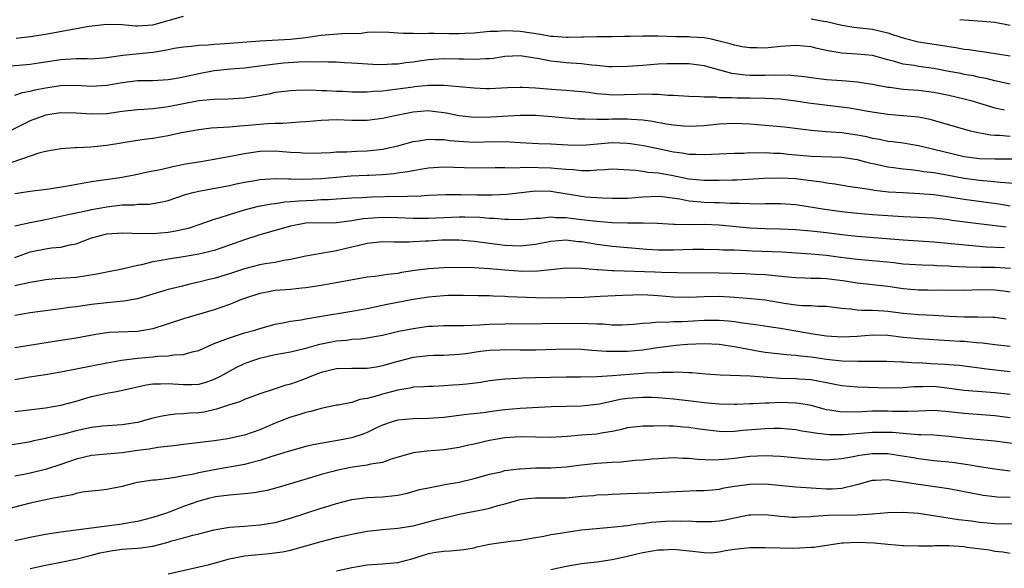
# Model space of a CAD drawing. Units: inches. Extents: x 2559000 to 2562000, y 1560000 to 1562293.
# Drawn here: x 2560580 to 2560708, y 1560138 to 1560210 of the extents above; entities that cross this region are included whole.
import ezdxf

# ---------------------------------------------------------------- set-up
doc = ezdxf.new("R2010")
doc.units = ezdxf.units.IN
doc.header["$MEASUREMENT"] = 0
doc.layers.add('LD25591560_2ft', color=84, linetype='Continuous')

msp = doc.modelspace()

# ---------------------------------------------------------------- linework, layer by layer
at = {"layer": 'LD25591560_2ft'}
for points, elevation in [([(2560579.17, 1560207.17), (2560581, 1560207.37), (2560583, 1560207.67), (2560586.3, 1560208.3), (2560587, 1560208.41), (2560588.7, 1560208.7), (2560590.98, 1560208.98), (2560593, 1560208.94), (2560594.74, 1560208.74), (2560595, 1560208.74), (2560597, 1560208.88), (2560601, 1560210.01)], 6850), ([(2560683, 1560209.69), (2560684.62, 1560209.38), (2560685, 1560209.32), (2560687, 1560208.84), (2560688.59, 1560208.59), (2560691, 1560208.32), (2560692.08, 1560208.08), (2560693, 1560207.83), (2560693.64, 1560207.64), (2560695.13, 1560207.13), (2560697, 1560206.69), (2560700.2, 1560206.2), (2560701, 1560206.04), (2560701.91, 1560205.91), (2560703, 1560205.71), (2560703.65, 1560205.65), (2560705, 1560205.44), (2560705.39, 1560205.39), (2560707.85, 1560205), (2560709, 1560204.83)], 6850), ([(2560702.42, 1560209.58), (2560703, 1560209.53), (2560705.38, 1560209.38), (2560707, 1560209.23), (2560709, 1560208.87)], 6848), ([(2560709, 1560201.16), (2560707, 1560201.59), (2560705.87, 1560201.87), (2560705, 1560202.02), (2560704.21, 1560202.21), (2560703, 1560202.41), (2560702.53, 1560202.53), (2560701, 1560202.81), (2560699, 1560203.18), (2560697, 1560203.46), (2560696.44, 1560203.56), (2560695, 1560203.77), (2560693.9, 1560204.1), (2560693, 1560204.32), (2560691, 1560204.87), (2560689, 1560205.08), (2560687, 1560205.2), (2560685.45, 1560205.45), (2560685, 1560205.56), (2560683.8, 1560205.8), (2560683, 1560206.01), (2560681, 1560206.18), (2560679, 1560206.05), (2560677, 1560205.86), (2560675.89, 1560205.89), (2560675, 1560205.87), (2560673.98, 1560206.02), (2560673, 1560206.23), (2560672.42, 1560206.42), (2560670.82, 1560206.82), (2560670, 1560207), (2560669, 1560207.19), (2560667.29, 1560207.29), (2560667, 1560207.33), (2560665.34, 1560207.34), (2560663, 1560207.41), (2560661, 1560207.42), (2560659.37, 1560207.37), (2560658.62, 1560207.38), (2560657, 1560207.34), (2560655, 1560207.32), (2560653.28, 1560207.28), (2560653, 1560207.26), (2560651.24, 1560207.24), (2560651, 1560207.22), (2560649.36, 1560207.36), (2560649, 1560207.37), (2560647.63, 1560207.63), (2560645, 1560208.04), (2560644.05, 1560208.05), (2560643, 1560208.13), (2560642.03, 1560208.03), (2560641, 1560208), (2560639, 1560207.8), (2560637.76, 1560207.76), (2560637, 1560207.71), (2560635.73, 1560207.73), (2560633.74, 1560207.74), (2560633, 1560207.78), (2560631.72, 1560207.72), (2560631, 1560207.77), (2560629.75, 1560207.75), (2560629, 1560207.82), (2560627.88, 1560207.88), (2560625.95, 1560207.95), (2560625, 1560207.87), (2560624.23, 1560207.77), (2560621.7, 1560207.7), (2560619, 1560207.48), (2560617, 1560207.21), (2560615, 1560206.98), (2560611, 1560206.77), (2560607, 1560206.46), (2560606.39, 1560206.39), (2560605, 1560206.32), (2560604.22, 1560206.22), (2560603, 1560206.18), (2560602.06, 1560206.06), (2560601, 1560205.99), (2560599.78, 1560205.78), (2560599, 1560205.62), (2560597.34, 1560205.34), (2560597, 1560205.26), (2560593.1, 1560204.9), (2560591, 1560204.57), (2560589, 1560204.42), (2560588.45, 1560204.45), (2560587, 1560204.46), (2560585.64, 1560204.36), (2560585, 1560204.34), (2560583, 1560204), (2560582.11, 1560203.89), (2560581, 1560203.71), (2560578.51, 1560203.49)], 6852), ([(2560579, 1560199.72), (2560579.97, 1560200.03), (2560581, 1560200.21), (2560581.62, 1560200.38), (2560583, 1560200.64), (2560585, 1560200.97), (2560587, 1560201.01), (2560589, 1560200.89), (2560591, 1560200.99), (2560593, 1560201.37), (2560595, 1560201.63), (2560597, 1560201.64), (2560599, 1560201.76), (2560599.9, 1560201.9), (2560601, 1560202.11), (2560603, 1560202.55), (2560605, 1560202.91), (2560607.13, 1560203.13), (2560609, 1560203.27), (2560611, 1560203.52), (2560612.27, 1560203.73), (2560614.09, 1560203.91), (2560616.06, 1560204.06), (2560617, 1560204.08), (2560617.95, 1560204.05), (2560619, 1560204.12), (2560619.95, 1560204.05), (2560621, 1560204.06), (2560622.03, 1560203.97), (2560623, 1560203.93), (2560625.74, 1560203.74), (2560627, 1560203.7), (2560628.22, 1560203.78), (2560629, 1560203.78), (2560630.05, 1560203.95), (2560631, 1560204.06), (2560631.8, 1560204.2), (2560633, 1560204.38), (2560635, 1560204.51), (2560637, 1560204.46), (2560637.57, 1560204.43), (2560639, 1560204.4), (2560640.5, 1560204.5), (2560641, 1560204.51), (2560641.45, 1560204.55), (2560643, 1560204.8), (2560645, 1560204.9), (2560647.49, 1560204.51), (2560649, 1560204.18), (2560649.89, 1560204.11), (2560651, 1560203.98), (2560653, 1560203.85), (2560654.33, 1560203.67), (2560655, 1560203.63), (2560656.55, 1560203.45), (2560657, 1560203.43), (2560659, 1560203.47), (2560661, 1560203.64), (2560663, 1560203.78), (2560664.17, 1560203.83), (2560665, 1560203.86), (2560666.16, 1560203.84), (2560667, 1560203.85), (2560668.35, 1560203.65), (2560669, 1560203.58), (2560669.44, 1560203.44), (2560672.59, 1560202.59), (2560673, 1560202.55), (2560674.36, 1560202.36), (2560675, 1560202.33), (2560676.31, 1560202.31), (2560677, 1560202.31), (2560678.35, 1560202.35), (2560680.32, 1560202.32), (2560682.14, 1560202.14), (2560683, 1560201.99), (2560685, 1560201.74), (2560687, 1560201.6), (2560687.57, 1560201.57), (2560689, 1560201.46), (2560691, 1560201.15), (2560693, 1560200.76), (2560693.26, 1560200.74), (2560695, 1560200.5), (2560697, 1560200.34), (2560699, 1560200.11), (2560701, 1560199.72), (2560703, 1560199.22), (2560703.84, 1560199), (2560707, 1560198.04), (2560708.23, 1560197.77)], 6854), ([(2560709, 1560194.29), (2560707.58, 1560194.42), (2560707, 1560194.43), (2560706.46, 1560194.46), (2560704.77, 1560194.77), (2560703.81, 1560195), (2560699.89, 1560196.11), (2560698.53, 1560196.53), (2560697, 1560196.82), (2560695.02, 1560197.02), (2560693, 1560197.19), (2560690.41, 1560197.59), (2560689, 1560197.84), (2560687.99, 1560197.99), (2560684.42, 1560198.42), (2560682.67, 1560198.67), (2560681, 1560198.94), (2560679, 1560199.16), (2560677, 1560199.26), (2560675, 1560199.31), (2560673.32, 1560199.32), (2560672.63, 1560199.37), (2560671, 1560199.36), (2560670.58, 1560199.42), (2560669, 1560199.42), (2560668.52, 1560199.48), (2560667, 1560199.53), (2560665, 1560199.67), (2560664.32, 1560199.68), (2560663, 1560199.8), (2560662.22, 1560199.78), (2560661, 1560199.84), (2560660.22, 1560199.78), (2560657, 1560199.7), (2560656.21, 1560199.79), (2560655, 1560199.86), (2560653.97, 1560200.03), (2560653, 1560200.15), (2560651, 1560200.33), (2560649.59, 1560200.41), (2560647, 1560200.62), (2560645.29, 1560200.71), (2560645, 1560200.71), (2560643.34, 1560200.66), (2560641, 1560200.54), (2560640.55, 1560200.55), (2560639, 1560200.6), (2560637, 1560200.8), (2560635, 1560200.97), (2560633, 1560200.96), (2560631.23, 1560200.77), (2560631, 1560200.76), (2560629, 1560200.47), (2560627.67, 1560200.33), (2560627, 1560200.22), (2560625.82, 1560200.18), (2560625, 1560200.1), (2560624.09, 1560200.09), (2560623, 1560200.11), (2560621.83, 1560200.17), (2560621, 1560200.19), (2560619.73, 1560200.27), (2560619, 1560200.28), (2560617.66, 1560200.34), (2560615.69, 1560200.31), (2560615, 1560200.28), (2560613.87, 1560200.13), (2560613, 1560200.04), (2560612.15, 1560199.85), (2560610.45, 1560199.55), (2560609, 1560199.32), (2560606.82, 1560199.18), (2560605, 1560199.13), (2560603, 1560198.95), (2560601, 1560198.57), (2560599, 1560198.16), (2560598.03, 1560198.03), (2560597, 1560197.92), (2560595.83, 1560197.83), (2560595, 1560197.79), (2560593, 1560197.55), (2560591, 1560197.28), (2560589, 1560197.23), (2560587, 1560197.37), (2560585, 1560197.39), (2560583, 1560197.08), (2560582.75, 1560197), (2560581, 1560196.35), (2560578.28, 1560195)], 6856), ([(2560711, 1560191.32), (2560707, 1560191.32), (2560705, 1560191.39), (2560703, 1560191.66), (2560700.28, 1560192.28), (2560699, 1560192.62), (2560698.67, 1560192.67), (2560697, 1560193.09), (2560695, 1560193.42), (2560693.61, 1560193.61), (2560693, 1560193.67), (2560691.91, 1560193.91), (2560691, 1560194.06), (2560690.25, 1560194.25), (2560689, 1560194.49), (2560687, 1560194.77), (2560684.92, 1560194.92), (2560683, 1560195.08), (2560679.51, 1560195.51), (2560677, 1560195.76), (2560675, 1560195.93), (2560673, 1560196.01), (2560671, 1560195.9), (2560669, 1560195.68), (2560667, 1560195.6), (2560666.35, 1560195.65), (2560665, 1560195.79), (2560664.07, 1560195.93), (2560662.27, 1560196.27), (2560661, 1560196.44), (2560659.48, 1560196.52), (2560659, 1560196.58), (2560658.58, 1560196.58), (2560657, 1560196.56), (2560656.54, 1560196.54), (2560655, 1560196.52), (2560653.43, 1560196.57), (2560653, 1560196.56), (2560652.58, 1560196.58), (2560651, 1560196.7), (2560649.11, 1560196.89), (2560647, 1560197.04), (2560645, 1560197.03), (2560641.17, 1560196.83), (2560639, 1560196.8), (2560637, 1560197), (2560635.34, 1560197.34), (2560635, 1560197.4), (2560633.58, 1560197.58), (2560633, 1560197.64), (2560631, 1560197.49), (2560628.61, 1560197), (2560627, 1560196.64), (2560625, 1560196.41), (2560623, 1560196.4), (2560621, 1560196.47), (2560619, 1560196.41), (2560617, 1560196.21), (2560616.17, 1560196.17), (2560613.99, 1560196.01), (2560613, 1560196.02), (2560611.97, 1560195.97), (2560609, 1560195.68), (2560608.35, 1560195.65), (2560607, 1560195.54), (2560604.62, 1560195.38), (2560603, 1560195.18), (2560600.76, 1560194.76), (2560599, 1560194.39), (2560597, 1560194.05), (2560595.89, 1560193.89), (2560595, 1560193.78), (2560591, 1560193.12), (2560588.92, 1560192.92), (2560587, 1560192.84), (2560586.82, 1560192.82), (2560585, 1560192.71), (2560583, 1560192.35), (2560582.13, 1560192.13), (2560577.47, 1560190.53)], 6858), ([(2560579, 1560186.86), (2560581, 1560187.18), (2560583.48, 1560187.48), (2560585.86, 1560187.86), (2560589, 1560188.41), (2560593, 1560189.01), (2560595, 1560189.38), (2560596.33, 1560189.67), (2560598, 1560190), (2560599.61, 1560190.39), (2560601.29, 1560190.71), (2560603.02, 1560191), (2560605, 1560191.36), (2560607.85, 1560191.85), (2560609, 1560192.06), (2560611, 1560192.37), (2560613, 1560192.44), (2560615, 1560192.27), (2560616.2, 1560192.2), (2560617, 1560192.13), (2560619, 1560192.18), (2560620.23, 1560192.23), (2560621, 1560192.29), (2560622.3, 1560192.3), (2560623.63, 1560192.37), (2560625, 1560192.41), (2560627, 1560192.66), (2560629, 1560193.1), (2560631, 1560193.64), (2560631.75, 1560193.75), (2560633, 1560193.97), (2560633.9, 1560193.9), (2560635, 1560193.91), (2560635.78, 1560193.78), (2560637, 1560193.68), (2560637.63, 1560193.63), (2560639, 1560193.57), (2560641.64, 1560193.64), (2560643.62, 1560193.62), (2560645, 1560193.5), (2560647.38, 1560193.38), (2560649, 1560193.34), (2560651.22, 1560193.22), (2560653.19, 1560193.19), (2560657, 1560193.5), (2560659, 1560193.43), (2560659.38, 1560193.38), (2560661.11, 1560193.11), (2560663, 1560192.73), (2560665, 1560192.31), (2560666.15, 1560192.15), (2560667, 1560191.99), (2560667.99, 1560191.99), (2560669, 1560191.93), (2560670, 1560192), (2560673, 1560192.13), (2560674.14, 1560192.14), (2560675, 1560192.19), (2560676.17, 1560192.17), (2560677, 1560192.21), (2560678.13, 1560192.13), (2560679, 1560192.12), (2560680, 1560192), (2560683, 1560191.74), (2560685.66, 1560191.66), (2560687, 1560191.6), (2560689, 1560191.28), (2560690.1, 1560191), (2560690.8, 1560190.8), (2560691.29, 1560190.71), (2560693, 1560190.33), (2560693.76, 1560190.24), (2560695, 1560190.06), (2560696.03, 1560189.97), (2560697, 1560189.85), (2560697.73, 1560189.73), (2560699, 1560189.59), (2560700.72, 1560189.28), (2560703, 1560188.85), (2560705, 1560188.58), (2560706.48, 1560188.48), (2560707.68, 1560188.32), (2560710.14, 1560188.14)], 6860), ([(2560579, 1560182.61), (2560581, 1560183.07), (2560583, 1560183.45), (2560586.14, 1560184.14), (2560587, 1560184.35), (2560588.68, 1560184.68), (2560589, 1560184.76), (2560591, 1560185.13), (2560593, 1560185.37), (2560594.61, 1560185.39), (2560595, 1560185.44), (2560596.52, 1560185.48), (2560598.24, 1560185.76), (2560599, 1560185.96), (2560601.28, 1560186.72), (2560602.27, 1560187), (2560603, 1560187.18), (2560607, 1560187.91), (2560607.89, 1560188.11), (2560609, 1560188.32), (2560610.58, 1560188.58), (2560611, 1560188.67), (2560613, 1560188.8), (2560614.76, 1560188.76), (2560615, 1560188.77), (2560616.73, 1560188.73), (2560619, 1560188.83), (2560620.99, 1560189.01), (2560622.85, 1560189.15), (2560625, 1560189.23), (2560625.26, 1560189.26), (2560627, 1560189.35), (2560628.52, 1560189.48), (2560629, 1560189.57), (2560630.28, 1560189.72), (2560631, 1560189.87), (2560631.98, 1560190.02), (2560633, 1560190.21), (2560635, 1560190.36), (2560639, 1560190.19), (2560641.73, 1560190.27), (2560643, 1560190.26), (2560644.2, 1560190.2), (2560645.71, 1560190.29), (2560649, 1560190.23), (2560649.89, 1560190.11), (2560651, 1560190.02), (2560651.97, 1560189.97), (2560653, 1560189.84), (2560654.15, 1560189.85), (2560655, 1560189.93), (2560656.03, 1560189.97), (2560657, 1560190.07), (2560660.1, 1560189.9), (2560661, 1560189.76), (2560661.65, 1560189.65), (2560663, 1560189.56), (2560664.76, 1560189.24), (2560667, 1560188.78), (2560669, 1560188.58), (2560671, 1560188.59), (2560672.66, 1560188.66), (2560673.34, 1560188.66), (2560676.85, 1560188.85), (2560679, 1560188.91), (2560681, 1560188.81), (2560682.61, 1560188.61), (2560683, 1560188.54), (2560684.38, 1560188.38), (2560685, 1560188.25), (2560686.11, 1560188.11), (2560687.81, 1560187.81), (2560690.59, 1560187.41), (2560691.27, 1560187.27), (2560693.09, 1560187.09), (2560695, 1560186.97), (2560697.14, 1560186.86), (2560699, 1560186.72), (2560699.31, 1560186.69), (2560701.65, 1560186.35), (2560703, 1560186.11), (2560707.5, 1560185.5), (2560709, 1560185.25)], 6862), ([(2560579, 1560178.51), (2560581, 1560179.23), (2560583, 1560179.64), (2560583.75, 1560179.75), (2560585, 1560179.85), (2560586.15, 1560180.14), (2560587, 1560180.28), (2560589, 1560181.06), (2560591, 1560181.6), (2560593, 1560181.73), (2560594.32, 1560181.68), (2560595, 1560181.63), (2560596.33, 1560181.67), (2560597, 1560181.65), (2560599, 1560181.82), (2560600.02, 1560181.98), (2560601, 1560182.18), (2560601.66, 1560182.34), (2560603.17, 1560182.83), (2560605, 1560183.49), (2560605.67, 1560183.67), (2560607, 1560184.12), (2560609, 1560184.72), (2560610.81, 1560185.19), (2560612.49, 1560185.51), (2560613, 1560185.56), (2560614.24, 1560185.76), (2560615, 1560185.79), (2560616.09, 1560185.91), (2560618.01, 1560185.99), (2560619, 1560186.05), (2560619.93, 1560186.07), (2560621, 1560186.16), (2560623, 1560186.3), (2560624.35, 1560186.35), (2560625.58, 1560186.42), (2560629, 1560186.49), (2560629.52, 1560186.48), (2560631, 1560186.53), (2560631.48, 1560186.52), (2560633, 1560186.62), (2560635.26, 1560186.74), (2560637.26, 1560186.74), (2560639.32, 1560186.68), (2560641.32, 1560186.68), (2560643.23, 1560186.77), (2560647, 1560187.21), (2560649, 1560187.18), (2560653, 1560186.5), (2560653.56, 1560186.44), (2560655.7, 1560186.3), (2560657, 1560186.26), (2560659, 1560186.26), (2560661, 1560186.43), (2560663, 1560186.51), (2560663.54, 1560186.46), (2560665.86, 1560186.14), (2560667, 1560185.91), (2560668.17, 1560185.83), (2560669, 1560185.73), (2560670.32, 1560185.68), (2560671, 1560185.67), (2560672.41, 1560185.59), (2560673.6, 1560185.6), (2560675, 1560185.53), (2560676.48, 1560185.52), (2560677, 1560185.54), (2560678.47, 1560185.53), (2560679, 1560185.55), (2560681, 1560185.4), (2560684.79, 1560184.79), (2560687, 1560184.5), (2560689, 1560184.27), (2560691, 1560184.11), (2560695, 1560183.84), (2560697, 1560183.77), (2560699, 1560183.66), (2560701, 1560183.45), (2560701.38, 1560183.39), (2560704.49, 1560183), (2560706.7, 1560182.7), (2560708.48, 1560182.48)], 6864), ([(2560708.23, 1560179.77), (2560705.86, 1560179.86), (2560705, 1560179.95), (2560704.01, 1560180.01), (2560699, 1560180.5), (2560695, 1560180.74), (2560689, 1560181.22), (2560687, 1560181.46), (2560685, 1560181.73), (2560683, 1560181.95), (2560681.97, 1560182.03), (2560681, 1560182.09), (2560679, 1560182.18), (2560677, 1560182.24), (2560675, 1560182.33), (2560671, 1560182.71), (2560669, 1560182.79), (2560667, 1560182.77), (2560665.2, 1560182.8), (2560665, 1560182.79), (2560662.93, 1560182.93), (2560661, 1560183), (2560659.01, 1560182.99), (2560657, 1560183.04), (2560655, 1560183.19), (2560653.39, 1560183.39), (2560651.58, 1560183.58), (2560651, 1560183.66), (2560649.68, 1560183.68), (2560649, 1560183.75), (2560647.61, 1560183.61), (2560647, 1560183.6), (2560645, 1560183.42), (2560643.47, 1560183.47), (2560643, 1560183.45), (2560641.59, 1560183.59), (2560641, 1560183.6), (2560639.72, 1560183.72), (2560637.76, 1560183.76), (2560637, 1560183.76), (2560633, 1560183.59), (2560631, 1560183.61), (2560629, 1560183.68), (2560627, 1560183.7), (2560624.47, 1560183.53), (2560623, 1560183.29), (2560621, 1560183.03), (2560617, 1560182.96), (2560615, 1560182.59), (2560611, 1560181.46), (2560609, 1560180.82), (2560607, 1560180.09), (2560605, 1560179.42), (2560603, 1560178.91), (2560601, 1560178.56), (2560599, 1560178.28), (2560598.1, 1560178.1), (2560597, 1560177.92), (2560595.54, 1560177.54), (2560595, 1560177.45), (2560593, 1560176.97), (2560591, 1560176.58), (2560589.7, 1560176.3), (2560588.06, 1560176.06), (2560587, 1560175.88), (2560584.3, 1560175.7), (2560583, 1560175.58), (2560582.53, 1560175.47), (2560581, 1560175.22), (2560579, 1560174.78)], 6866), ([(2560709.05, 1560177.05), (2560707, 1560177.18), (2560705.19, 1560177.19), (2560703.23, 1560177.23), (2560701.33, 1560177.33), (2560701, 1560177.36), (2560699.41, 1560177.41), (2560699, 1560177.45), (2560697.47, 1560177.47), (2560695, 1560177.62), (2560693.78, 1560177.78), (2560691.98, 1560177.98), (2560689, 1560178.24), (2560686.54, 1560178.54), (2560685, 1560178.74), (2560683, 1560178.93), (2560679.17, 1560179.17), (2560675.31, 1560179.31), (2560674.64, 1560179.36), (2560673, 1560179.43), (2560671.47, 1560179.47), (2560671, 1560179.51), (2560669, 1560179.54), (2560667.52, 1560179.52), (2560665, 1560179.44), (2560663.44, 1560179.44), (2560663, 1560179.45), (2560661.54, 1560179.54), (2560657, 1560179.92), (2560655, 1560180.18), (2560653, 1560180.53), (2560652.56, 1560180.56), (2560651, 1560180.74), (2560649, 1560180.59), (2560647, 1560180.2), (2560645, 1560179.97), (2560643, 1560180.05), (2560641, 1560180.31), (2560639, 1560180.6), (2560637, 1560180.76), (2560636.77, 1560180.77), (2560634.74, 1560180.74), (2560633, 1560180.64), (2560632.61, 1560180.61), (2560631, 1560180.53), (2560630.5, 1560180.5), (2560629, 1560180.51), (2560628.5, 1560180.5), (2560627, 1560180.54), (2560625, 1560180.34), (2560623.95, 1560180.05), (2560623, 1560179.84), (2560621, 1560179.35), (2560617, 1560178.68), (2560615, 1560178.24), (2560614.1, 1560178.1), (2560613, 1560177.86), (2560611.66, 1560177.66), (2560611, 1560177.52), (2560609, 1560177), (2560607, 1560176.35), (2560605, 1560175.77), (2560604.37, 1560175.63), (2560603, 1560175.27), (2560602.77, 1560175.23), (2560601.83, 1560175), (2560600.7, 1560174.7), (2560599, 1560174.3), (2560597.99, 1560173.99), (2560597, 1560173.71), (2560595, 1560173.1), (2560593.23, 1560172.77), (2560592.74, 1560172.74), (2560591, 1560172.59), (2560589, 1560172.37), (2560587, 1560172.06), (2560586.06, 1560171.94), (2560585, 1560171.78), (2560584.3, 1560171.7), (2560581, 1560171.28), (2560579, 1560170.93)], 6868), ([(2560709, 1560173.95), (2560708.1, 1560174.1), (2560707, 1560174.24), (2560705, 1560174.25), (2560703, 1560174.2), (2560700.21, 1560174.21), (2560699, 1560174.2), (2560698.22, 1560174.22), (2560697, 1560174.22), (2560695, 1560174.41), (2560693, 1560174.7), (2560689, 1560175.16), (2560687.42, 1560175.42), (2560685, 1560175.71), (2560684.24, 1560175.76), (2560683, 1560175.77), (2560682.19, 1560175.81), (2560681, 1560175.82), (2560679.94, 1560175.94), (2560677.88, 1560176.12), (2560677, 1560176.24), (2560675.71, 1560176.29), (2560674.37, 1560176.37), (2560671, 1560176.46), (2560665.51, 1560176.49), (2560663.46, 1560176.53), (2560662.59, 1560176.59), (2560657.24, 1560176.76), (2560657, 1560176.76), (2560655.12, 1560176.88), (2560655, 1560176.88), (2560653, 1560177.06), (2560651, 1560177.08), (2560649, 1560176.88), (2560647.31, 1560176.69), (2560645.35, 1560176.65), (2560643, 1560176.82), (2560641, 1560177.01), (2560639, 1560177.13), (2560637, 1560177.17), (2560635, 1560177.15), (2560633, 1560177.02), (2560631.22, 1560176.78), (2560629.48, 1560176.52), (2560629, 1560176.42), (2560627.71, 1560176.29), (2560626.02, 1560176.02), (2560625, 1560175.91), (2560620, 1560175), (2560619, 1560174.83), (2560617, 1560174.53), (2560616.49, 1560174.49), (2560615, 1560174.32), (2560613, 1560174.16), (2560611.96, 1560173.96), (2560611, 1560173.81), (2560609, 1560173.15), (2560608.59, 1560173), (2560607.47, 1560172.53), (2560607, 1560172.35), (2560605, 1560171.67), (2560601, 1560170.48), (2560599, 1560169.81), (2560597, 1560169.17), (2560596.06, 1560169), (2560595, 1560168.84), (2560591.32, 1560168.68), (2560591, 1560168.65), (2560589.56, 1560168.44), (2560587, 1560167.97), (2560584.43, 1560167.57), (2560579, 1560166.67)], 6870), ([(2560579, 1560162.56), (2560580.88, 1560162.88), (2560583, 1560163.21), (2560585, 1560163.55), (2560591, 1560164.73), (2560592.92, 1560165.08), (2560595, 1560165.34), (2560597, 1560165.53), (2560597.6, 1560165.6), (2560599, 1560165.64), (2560599.77, 1560165.77), (2560601, 1560165.81), (2560602.16, 1560166.16), (2560603, 1560166.35), (2560604.82, 1560167.18), (2560605.37, 1560167.37), (2560607, 1560168.01), (2560609, 1560168.63), (2560610.32, 1560169), (2560611, 1560169.22), (2560613, 1560169.8), (2560613.97, 1560169.97), (2560615, 1560170.19), (2560616.37, 1560170.37), (2560617, 1560170.5), (2560618.77, 1560170.77), (2560623, 1560171.49), (2560625, 1560171.85), (2560627, 1560172.25), (2560627.62, 1560172.38), (2560631, 1560173.04), (2560633, 1560173.36), (2560635, 1560173.53), (2560635.55, 1560173.55), (2560637.55, 1560173.55), (2560639.51, 1560173.51), (2560641, 1560173.51), (2560641.47, 1560173.47), (2560643, 1560173.44), (2560643.4, 1560173.4), (2560647, 1560173.26), (2560649, 1560173.24), (2560651, 1560173.27), (2560653.33, 1560173.33), (2560655.42, 1560173.42), (2560658.41, 1560173.59), (2560661, 1560173.64), (2560663, 1560173.54), (2560665, 1560173.35), (2560667, 1560173.29), (2560669, 1560173.39), (2560671, 1560173.42), (2560673, 1560173.3), (2560675.14, 1560173.14), (2560677, 1560172.95), (2560679.49, 1560172.51), (2560681, 1560172.3), (2560681.78, 1560172.22), (2560683, 1560172.21), (2560683.86, 1560172.14), (2560685, 1560172.13), (2560685.98, 1560172.02), (2560687, 1560171.88), (2560688.2, 1560171.8), (2560689, 1560171.67), (2560689.61, 1560171.61), (2560691, 1560171.6), (2560692.48, 1560171.52), (2560693, 1560171.48), (2560695, 1560171.23), (2560697, 1560171.04), (2560699, 1560170.94), (2560701, 1560170.81), (2560703, 1560170.72), (2560704.74, 1560170.74), (2560706.71, 1560170.71), (2560707, 1560170.69), (2560708.49, 1560170.49)], 6872), ([(2560579, 1560158.35), (2560583, 1560158.86), (2560585, 1560159.21), (2560587, 1560159.74), (2560589, 1560160.32), (2560591, 1560160.76), (2560591.21, 1560160.79), (2560592.28, 1560161), (2560592.89, 1560161.11), (2560596.15, 1560161.85), (2560597, 1560161.98), (2560597.99, 1560161.99), (2560599, 1560162.05), (2560601, 1560161.88), (2560602.12, 1560161.88), (2560603, 1560161.93), (2560603.83, 1560162.17), (2560605, 1560162.58), (2560605.84, 1560163), (2560607, 1560163.64), (2560607.89, 1560164.11), (2560609, 1560164.63), (2560609.93, 1560165), (2560611, 1560165.36), (2560613, 1560165.82), (2560615, 1560166.17), (2560617, 1560166.63), (2560618.84, 1560167.16), (2560621, 1560167.6), (2560622.29, 1560167.71), (2560623, 1560167.81), (2560624.13, 1560167.87), (2560625, 1560167.99), (2560626.21, 1560168.21), (2560627, 1560168.33), (2560627.53, 1560168.47), (2560629.15, 1560168.85), (2560631, 1560169.23), (2560633, 1560169.51), (2560633.54, 1560169.54), (2560635, 1560169.61), (2560635.59, 1560169.59), (2560637, 1560169.61), (2560637.6, 1560169.6), (2560639.68, 1560169.68), (2560641, 1560169.77), (2560643, 1560169.83), (2560647.85, 1560169.85), (2560651.9, 1560169.9), (2560653.89, 1560169.89), (2560655, 1560169.82), (2560655.82, 1560169.82), (2560657, 1560169.71), (2560658.3, 1560169.7), (2560659, 1560169.72), (2560659.78, 1560169.78), (2560661, 1560169.91), (2560661.94, 1560169.94), (2560663, 1560170.08), (2560664.05, 1560170.05), (2560665, 1560170.12), (2560666.13, 1560170.13), (2560669, 1560170.29), (2560670.32, 1560170.32), (2560671, 1560170.31), (2560672.22, 1560170.22), (2560673, 1560170.14), (2560674.03, 1560169.97), (2560675.76, 1560169.76), (2560677.46, 1560169.46), (2560679, 1560169.25), (2560681, 1560168.93), (2560683.51, 1560168.49), (2560685, 1560168.25), (2560687, 1560168.11), (2560689, 1560168.22), (2560691, 1560168.39), (2560693, 1560168.34), (2560693.73, 1560168.27), (2560695, 1560168.1), (2560697, 1560167.89), (2560702.42, 1560167.58), (2560703, 1560167.55), (2560704.61, 1560167.39), (2560705.36, 1560167.36), (2560707, 1560167.13), (2560709, 1560166.89)], 6874), ([(2560709, 1560163.54), (2560705.91, 1560163.91), (2560705, 1560164.05), (2560703, 1560164.3), (2560702.37, 1560164.37), (2560701, 1560164.47), (2560700.52, 1560164.52), (2560698.61, 1560164.61), (2560697, 1560164.71), (2560696.7, 1560164.7), (2560695, 1560164.8), (2560694.8, 1560164.8), (2560692.89, 1560164.89), (2560691, 1560164.92), (2560689.1, 1560164.9), (2560687, 1560164.96), (2560685, 1560165.17), (2560683, 1560165.47), (2560681.59, 1560165.59), (2560681, 1560165.69), (2560679.76, 1560165.76), (2560677, 1560166.08), (2560676.2, 1560166.2), (2560673.22, 1560166.78), (2560671, 1560167.11), (2560669, 1560167.21), (2560666.86, 1560167.14), (2560665.34, 1560167), (2560664.96, 1560166.96), (2560662.64, 1560166.64), (2560661, 1560166.39), (2560659, 1560166.21), (2560658.19, 1560166.19), (2560657, 1560166.19), (2560656.21, 1560166.21), (2560655, 1560166.32), (2560654.35, 1560166.35), (2560653, 1560166.47), (2560651, 1560166.5), (2560647, 1560166.37), (2560645, 1560166.37), (2560643, 1560166.42), (2560642.39, 1560166.39), (2560641, 1560166.34), (2560639.81, 1560166.19), (2560637.91, 1560165.91), (2560637, 1560165.8), (2560635, 1560165.69), (2560633.67, 1560165.67), (2560633, 1560165.64), (2560631, 1560165.42), (2560629, 1560164.9), (2560627, 1560164.33), (2560626.18, 1560164.18), (2560625, 1560164.01), (2560623, 1560164.01), (2560621, 1560163.94), (2560619, 1560163.47), (2560617.75, 1560163), (2560617.23, 1560162.77), (2560616.48, 1560162.48), (2560615, 1560161.95), (2560614.24, 1560161.76), (2560613, 1560161.34), (2560611, 1560160.68), (2560609, 1560159.95), (2560608.35, 1560159.65), (2560607, 1560159.24), (2560605.34, 1560158.66), (2560603.7, 1560158.3), (2560603, 1560158.2), (2560601.85, 1560158.15), (2560601, 1560158.06), (2560599.96, 1560158.04), (2560599, 1560157.9), (2560598.23, 1560157.77), (2560597, 1560157.48), (2560595, 1560156.95), (2560593, 1560156.65), (2560590.45, 1560156.45), (2560589, 1560156.27), (2560587, 1560155.83), (2560585.4, 1560155.4), (2560583.13, 1560154.87), (2560583, 1560154.83), (2560581.46, 1560154.54), (2560581, 1560154.42), (2560580.29, 1560154.29), (2560578.06, 1560153.94)], 6876), ([(2560709, 1560160.61), (2560707, 1560160.81), (2560703, 1560161.13), (2560701.35, 1560161.35), (2560699, 1560161.62), (2560697.59, 1560161.59), (2560697, 1560161.61), (2560696.4, 1560161.6), (2560695, 1560161.47), (2560693, 1560161.43), (2560690.48, 1560161.52), (2560689, 1560161.55), (2560687, 1560161.73), (2560686.11, 1560161.89), (2560685, 1560162.13), (2560683.63, 1560162.37), (2560683, 1560162.51), (2560681.39, 1560162.61), (2560681, 1560162.65), (2560679, 1560162.69), (2560675.02, 1560162.98), (2560671.11, 1560163.11), (2560669.25, 1560163.25), (2560667.42, 1560163.42), (2560667, 1560163.42), (2560665.51, 1560163.51), (2560665, 1560163.48), (2560663.48, 1560163.48), (2560663, 1560163.43), (2560661.37, 1560163.37), (2560661, 1560163.33), (2560659.22, 1560163.22), (2560657.05, 1560163.05), (2560655, 1560162.91), (2560652.86, 1560162.86), (2560651, 1560162.84), (2560647, 1560162.75), (2560645.26, 1560162.74), (2560644.69, 1560162.69), (2560643, 1560162.61), (2560641, 1560162.36), (2560639.83, 1560162.17), (2560638.04, 1560161.96), (2560637, 1560161.86), (2560636.19, 1560161.81), (2560635, 1560161.71), (2560633.65, 1560161.65), (2560633, 1560161.64), (2560632.41, 1560161.59), (2560631, 1560161.53), (2560630.58, 1560161.42), (2560629, 1560161.18), (2560627, 1560160.65), (2560626.47, 1560160.47), (2560625, 1560160.07), (2560624.06, 1560159.94), (2560623, 1560159.56), (2560621.21, 1560159.21), (2560621, 1560159.19), (2560619, 1560158.77), (2560617.64, 1560158.36), (2560617, 1560158.24), (2560616.08, 1560157.92), (2560615, 1560157.62), (2560614.55, 1560157.45), (2560613, 1560156.83), (2560611, 1560155.96), (2560609, 1560155.28), (2560607.76, 1560155), (2560606.82, 1560154.82), (2560605, 1560154.55), (2560601, 1560154.05), (2560600.09, 1560153.91), (2560597.67, 1560153.67), (2560596.53, 1560153.47), (2560595, 1560153.28), (2560593, 1560152.99), (2560589, 1560152.64), (2560587, 1560152.14), (2560585, 1560151.44), (2560583, 1560150.81), (2560581, 1560150.33), (2560580.15, 1560150.15), (2560579, 1560149.93)], 6878), ([(2560709, 1560157.55), (2560707, 1560157.79), (2560703, 1560158.1), (2560701, 1560158.34), (2560699, 1560158.51), (2560697, 1560158.43), (2560695.65, 1560158.35), (2560693.62, 1560158.38), (2560693, 1560158.42), (2560691.58, 1560158.42), (2560691, 1560158.41), (2560689.66, 1560158.34), (2560689, 1560158.28), (2560687.69, 1560158.31), (2560687, 1560158.28), (2560685.45, 1560158.55), (2560685, 1560158.6), (2560683, 1560159.14), (2560681.43, 1560159.43), (2560681, 1560159.47), (2560679, 1560159.53), (2560677.47, 1560159.47), (2560677, 1560159.47), (2560675.37, 1560159.37), (2560675, 1560159.37), (2560673.29, 1560159.29), (2560673, 1560159.28), (2560671, 1560159.32), (2560669.48, 1560159.48), (2560669, 1560159.5), (2560667.69, 1560159.69), (2560665, 1560160), (2560663, 1560160.15), (2560662.19, 1560160.19), (2560661, 1560160.22), (2560659, 1560160.09), (2560658.06, 1560159.94), (2560655.33, 1560159.33), (2560655, 1560159.27), (2560653, 1560159.09), (2560651, 1560159.03), (2560649.04, 1560158.96), (2560645, 1560158.78), (2560643, 1560158.59), (2560641.59, 1560158.41), (2560640.18, 1560158.18), (2560638.04, 1560157.96), (2560635, 1560157.6), (2560633, 1560157.47), (2560631, 1560157.42), (2560629, 1560157.22), (2560628.26, 1560157), (2560627, 1560156.57), (2560626.22, 1560156.22), (2560625, 1560155.64), (2560624.55, 1560155.45), (2560623, 1560154.95), (2560621.38, 1560154.62), (2560619.66, 1560154.34), (2560617.97, 1560154.03), (2560617, 1560153.8), (2560615, 1560153.25), (2560614.26, 1560153), (2560612.43, 1560152.43), (2560611, 1560151.95), (2560609.63, 1560151.63), (2560609, 1560151.46), (2560605, 1560150.74), (2560603, 1560150.35), (2560602.15, 1560150.15), (2560601, 1560149.96), (2560599.7, 1560149.7), (2560597.41, 1560149.41), (2560597, 1560149.38), (2560595, 1560149.09), (2560594.6, 1560149), (2560593, 1560148.59), (2560591, 1560148.2), (2560589.94, 1560148.06), (2560589, 1560147.98), (2560587.83, 1560147.83), (2560587, 1560147.64), (2560586.52, 1560147.48), (2560585, 1560147.23), (2560584.82, 1560147.18), (2560583.8, 1560147), (2560582.8, 1560146.8), (2560581, 1560146.39), (2560577.46, 1560145.46)], 6880), ([(2560709.9, 1560154.1), (2560707, 1560154.5), (2560703.14, 1560154.86), (2560701, 1560155.11), (2560699, 1560155.26), (2560697.34, 1560155.34), (2560697, 1560155.33), (2560695.47, 1560155.47), (2560695, 1560155.48), (2560693.61, 1560155.61), (2560693, 1560155.64), (2560691, 1560155.63), (2560687.32, 1560155.32), (2560687, 1560155.31), (2560685.33, 1560155.33), (2560683.52, 1560155.52), (2560683, 1560155.63), (2560681.8, 1560155.8), (2560681, 1560155.96), (2560679, 1560156.13), (2560678.14, 1560156.14), (2560677, 1560156.09), (2560674.13, 1560155.87), (2560673, 1560155.75), (2560671.72, 1560155.72), (2560671, 1560155.74), (2560669.87, 1560155.87), (2560668.11, 1560156.11), (2560667, 1560156.28), (2560666.33, 1560156.33), (2560665, 1560156.45), (2560664.44, 1560156.44), (2560663, 1560156.49), (2560662.45, 1560156.45), (2560661, 1560156.46), (2560659, 1560156.22), (2560658.04, 1560155.96), (2560657, 1560155.77), (2560655.55, 1560155.55), (2560655, 1560155.43), (2560653, 1560155.27), (2560651.12, 1560155.12), (2560649, 1560154.99), (2560647, 1560155), (2560645.05, 1560155.05), (2560643, 1560154.93), (2560641, 1560154.57), (2560639, 1560154.11), (2560638.06, 1560153.94), (2560637, 1560153.67), (2560635, 1560153.37), (2560632.79, 1560153.21), (2560631, 1560152.98), (2560628.13, 1560152.13), (2560627, 1560151.73), (2560625.48, 1560151.48), (2560625, 1560151.35), (2560623.1, 1560151.1), (2560621, 1560150.67), (2560620.53, 1560150.53), (2560619, 1560150.13), (2560617.75, 1560149.75), (2560613.5, 1560148.5), (2560611.93, 1560148.07), (2560610.25, 1560147.75), (2560609, 1560147.63), (2560608.45, 1560147.55), (2560607, 1560147.46), (2560605.21, 1560147.21), (2560605, 1560147.18), (2560604.27, 1560147), (2560603, 1560146.66), (2560601, 1560145.94), (2560599.25, 1560145.25), (2560598.54, 1560145), (2560597, 1560144.52), (2560595, 1560144.02), (2560594.15, 1560143.85), (2560593, 1560143.66), (2560591, 1560143.37), (2560590.65, 1560143.35), (2560589, 1560143.12), (2560587, 1560142.87), (2560585, 1560142.6), (2560583, 1560142.28), (2560581, 1560141.9), (2560579, 1560141.49)], 6882), ([(2560581, 1560137.86), (2560583, 1560138.29), (2560585, 1560138.67), (2560587.11, 1560139.11), (2560589, 1560139.59), (2560590.09, 1560139.91), (2560591.78, 1560140.22), (2560593, 1560140.39), (2560593.59, 1560140.41), (2560595, 1560140.53), (2560595.46, 1560140.54), (2560597, 1560140.79), (2560599, 1560141.32), (2560599.47, 1560141.47), (2560601, 1560141.88), (2560602.23, 1560142.23), (2560603, 1560142.4), (2560605, 1560142.89), (2560606.78, 1560143.22), (2560607, 1560143.25), (2560609, 1560143.41), (2560611, 1560143.55), (2560613, 1560143.87), (2560615, 1560144.42), (2560619, 1560145.73), (2560620.06, 1560146.06), (2560621, 1560146.34), (2560623, 1560146.87), (2560625, 1560147.14), (2560627, 1560147.23), (2560628.62, 1560147.38), (2560629, 1560147.45), (2560630.28, 1560147.72), (2560631.84, 1560148.16), (2560633, 1560148.42), (2560634.74, 1560148.74), (2560635.16, 1560148.84), (2560637, 1560149.15), (2560639, 1560149.63), (2560641, 1560150.19), (2560642.51, 1560150.51), (2560643, 1560150.65), (2560644.87, 1560150.87), (2560645, 1560150.9), (2560647, 1560150.99), (2560649, 1560151.01), (2560651, 1560151.15), (2560653, 1560151.4), (2560653.43, 1560151.43), (2560655, 1560151.61), (2560657, 1560151.76), (2560658.19, 1560151.81), (2560660, 1560152), (2560661, 1560152.06), (2560662.18, 1560152.18), (2560663, 1560152.24), (2560665, 1560152.34), (2560666.28, 1560152.28), (2560667, 1560152.28), (2560668.15, 1560152.15), (2560670.07, 1560152.07), (2560671, 1560152.08), (2560672.17, 1560152.17), (2560673, 1560152.27), (2560675, 1560152.55), (2560677, 1560152.64), (2560679, 1560152.52), (2560682.23, 1560152.23), (2560683, 1560152.17), (2560685, 1560152.07), (2560687, 1560152.23), (2560688.49, 1560152.49), (2560689.32, 1560152.68), (2560691, 1560152.9), (2560693, 1560152.89), (2560694.64, 1560152.64), (2560696.35, 1560152.35), (2560697, 1560152.23), (2560699, 1560151.99), (2560701, 1560151.78), (2560701.7, 1560151.7), (2560703.45, 1560151.45), (2560705, 1560151.18), (2560707, 1560150.86), (2560709, 1560150.64)], 6884), ([(2560599, 1560137.15), (2560604.39, 1560138.39), (2560607, 1560139.11), (2560608.56, 1560139.44), (2560609, 1560139.5), (2560610.36, 1560139.64), (2560612.2, 1560139.8), (2560613.96, 1560140.04), (2560615, 1560140.27), (2560617, 1560140.81), (2560619, 1560141.38), (2560621, 1560141.9), (2560623, 1560142.36), (2560625, 1560142.74), (2560627, 1560142.97), (2560629, 1560143.12), (2560631, 1560143.45), (2560634.29, 1560144.29), (2560635, 1560144.46), (2560635.45, 1560144.55), (2560637, 1560144.94), (2560640.4, 1560145.6), (2560641, 1560145.75), (2560642.08, 1560146.08), (2560643, 1560146.31), (2560645, 1560146.88), (2560645.97, 1560147), (2560647, 1560147.1), (2560649, 1560147.07), (2560651, 1560147.11), (2560653, 1560147.29), (2560654.59, 1560147.41), (2560655, 1560147.47), (2560656.48, 1560147.52), (2560657, 1560147.56), (2560659, 1560147.64), (2560660.29, 1560147.71), (2560661.75, 1560147.75), (2560667.97, 1560148.03), (2560669, 1560148.04), (2560670.13, 1560148.13), (2560671, 1560148.24), (2560671.62, 1560148.38), (2560673, 1560148.6), (2560675, 1560148.89), (2560677, 1560148.9), (2560681, 1560148.55), (2560683, 1560148.39), (2560683.64, 1560148.36), (2560685, 1560148.25), (2560685.74, 1560148.26), (2560687, 1560148.34), (2560688.8, 1560148.8), (2560689, 1560148.83), (2560691, 1560149.39), (2560691.39, 1560149.39), (2560693, 1560149.49), (2560693.4, 1560149.4), (2560695, 1560149.2), (2560697, 1560148.86), (2560701, 1560148.29), (2560705.45, 1560147.45), (2560707, 1560147.25), (2560707.23, 1560147.23), (2560709, 1560147.17)], 6886), ([(2560621, 1560137.56), (2560623, 1560138.01), (2560625, 1560138.32), (2560627, 1560138.46), (2560629, 1560138.66), (2560631, 1560139.18), (2560633, 1560139.8), (2560633.99, 1560139.99), (2560635, 1560140.14), (2560635.85, 1560140.15), (2560637.64, 1560140.36), (2560639, 1560140.58), (2560639.33, 1560140.67), (2560641, 1560141.02), (2560643.4, 1560141.4), (2560645, 1560141.58), (2560647, 1560141.89), (2560648.09, 1560142.09), (2560649, 1560142.29), (2560650.53, 1560142.53), (2560651, 1560142.62), (2560653, 1560142.89), (2560654.9, 1560143.1), (2560657.29, 1560143.29), (2560659, 1560143.49), (2560660.31, 1560143.69), (2560661, 1560143.75), (2560662.1, 1560143.9), (2560663.97, 1560144.03), (2560665, 1560144.09), (2560665.94, 1560144.06), (2560667, 1560144.08), (2560668.02, 1560143.98), (2560670.01, 1560143.99), (2560671, 1560144.09), (2560671.78, 1560144.22), (2560673, 1560144.5), (2560674.86, 1560144.86), (2560675.11, 1560144.89), (2560677, 1560144.92), (2560679, 1560144.71), (2560680.58, 1560144.58), (2560681, 1560144.56), (2560681.4, 1560144.6), (2560683, 1560144.66), (2560683.29, 1560144.71), (2560685.17, 1560144.83), (2560689, 1560144.86), (2560691.01, 1560144.99), (2560693, 1560145.19), (2560695, 1560145.23), (2560697, 1560145.07), (2560699.25, 1560144.75), (2560702.25, 1560144.25), (2560703.93, 1560144.07), (2560705, 1560143.92), (2560707, 1560143.76), (2560710.3, 1560143.7)], 6888), ([(2560649, 1560137.72), (2560651, 1560138.15), (2560653, 1560138.53), (2560655, 1560138.75), (2560657, 1560139.02), (2560659, 1560139.46), (2560660.23, 1560139.77), (2560661, 1560139.95), (2560663, 1560140.29), (2560663.69, 1560140.31), (2560665, 1560140.4), (2560667.9, 1560140.1), (2560669, 1560139.93), (2560669.92, 1560139.92), (2560671, 1560140.03), (2560671.79, 1560140.21), (2560673, 1560140.38), (2560675, 1560140.61), (2560675.41, 1560140.59), (2560677, 1560140.61), (2560679, 1560140.54), (2560680.51, 1560140.51), (2560681.46, 1560140.54), (2560683, 1560140.63), (2560683.34, 1560140.66), (2560687, 1560141.2), (2560687.2, 1560141.2), (2560689, 1560141.31), (2560691.23, 1560141.23), (2560693, 1560141.02), (2560695, 1560140.85), (2560695.14, 1560140.86), (2560697, 1560140.83), (2560698.84, 1560140.84), (2560699.13, 1560140.87), (2560701, 1560140.85), (2560703, 1560140.73), (2560703.33, 1560140.66), (2560706.3, 1560140.3), (2560707, 1560140.14), (2560708.04, 1560140.04), (2560709, 1560139.87)], 6890)]:
    msp.add_lwpolyline(points, dxfattribs=dict(at, elevation=elevation))

doc.saveas('drawing.dxf')
